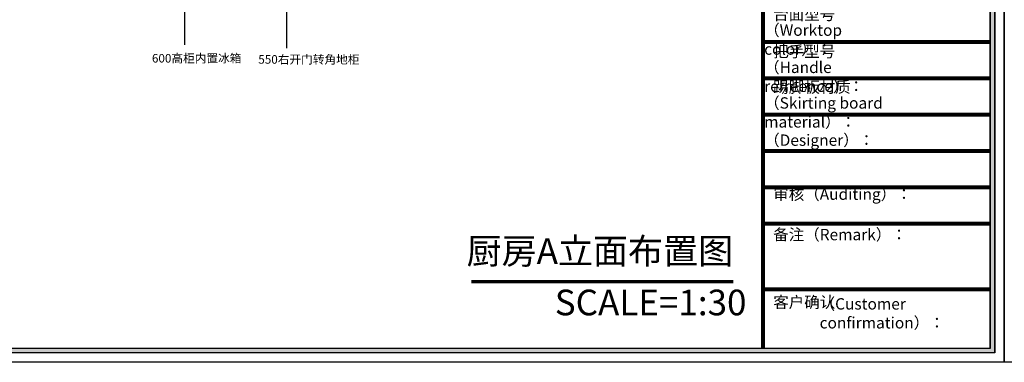
# Model space of a CAD drawing. Extents: x 250958 to 277599, y 55649 to 61654.
# Drawn here: x 262966 to 268718, y 55649 to 57652 of the extents above; entities that cross this region are included whole.
import ezdxf

# ---------------------------------------------------------------- set-up
doc = ezdxf.new("R2010")
doc.units = 0
doc.header["$LTSCALE"] = 1000
doc.header["$MEASUREMENT"] = 0
doc.layers.add('LAYER1', color=255, linetype='Continuous')
doc.layers.add('标注', color=6, linetype='Continuous')
doc.styles.add('arial', font='txt')
doc.styles.add('工程字', font='gbenor.shx', dxfattribs={"width": 0.8, "bigfont": 'gbcbig.shx'})
doc.styles.add('标注', font='simhei.ttf')
doc.dimstyles.new('1-30', dxfattribs={"dimscale": 30, "dimtxt": 1.5, "dimasz": 0.9, "dimexe": 1, "dimexo": 1, "dimgap": 1, "dimtad": 1, "dimdec": 0, "dimrnd": 0.005, "dimzin": 12, "dimdsep": 46, "dimtxsty": 'arial', "dimblk1": 'ARCHTICK', "dimblk2": 'ARCHTICK', "dimsah": 1, "dimcen": 5, "dimdle": 1, "dimclrd": 136, "dimclre": 136, "dimclrt": 51, "dimadec": 0, "dimazin": 0, "dimtfac": 1, "dimtdec": 0, "dimtmove": 2, "dimatfit": 3, "dimldrblk": 'DOT', "dimfxl": 0.1, "dimtolj": 1, "dimtzin": 0, "dimarcsym": 0})

# ---------------------------------------------------------------- blocks, each defined once
blk = doc.blocks.new('TUKUANG')
h = blk.add_hatch(color=251)
h.set_gradient(color1=(92, 92, 92), one_color=1, tint=1, name='INVCYLINDER')
h.paths.add_polyline_path([(260831.8, 239.4), (269602.3, 239.4), (269602.3, 6135.1), (260831.8, 6135.1)])
h.paths.add_polyline_path([(260858.3, 6108.6), (269575.8, 6108.6), (269575.8, 265.9), (260858.3, 265.9)], flags=16)
h.paths.add_polyline_path([(268291, 2335.3), (268675.9, 2335.3), (268675.9, 2220), (268291, 2220)], flags=8)
h.paths.add_polyline_path([(268755.5, 4458.7), (269070.1, 4458.7), (269070.1, 4342.1), (268755.5, 4342.1)], flags=8)
h.paths.add_polyline_path([(268291, 506.5), (268605.6, 506.5), (268605.6, 389.9), (268291, 389.9)], flags=8)
h.paths.add_polyline_path([(268291, 1008.2), (268937.9, 1008.2), (268937.9, 893.8), (268291, 893.8)], flags=8)
h.paths.add_polyline_path([(268291, 1273.6), (268688.3, 1273.6), (268688.3, 1158.4), (268291, 1158.4)], flags=8)
h.paths.add_polyline_path([(268291, 1539), (268606.3, 1539), (268606.3, 1425.7), (268291, 1425.7)], flags=8)
h.paths.add_polyline_path([(268291, 2069.9), (268605.7, 2069.9), (268605.7, 1953.3), (268291, 1953.3)], flags=8)
h.paths.add_polyline_path([(268291, 1804.4), (268601.1, 1804.4), (268601.1, 1688.8), (268291, 1688.8)], flags=8)
h.paths.add_polyline_path([(268291, 2600.7), (268598.6, 2600.7), (268598.6, 2486.1), (268291, 2486.1)], flags=8)
h.paths.add_polyline_path([(268755.5, 2866.2), (269068.3, 2866.2), (269068.3, 2750.4), (268755.5, 2750.4)], flags=8)
h.paths.add_polyline_path([(268291, 3131.6), (268601.4, 3131.6), (268601.4, 3015.6), (268291, 3015.6)], flags=8)
h.paths.add_polyline_path([(268291, 3397), (268910.1, 3397), (268910.1, 3282.4), (268291, 3282.4)], flags=8)
h.paths.add_polyline_path([(268291, 3927.9), (268922.9, 3927.9), (268922.9, 3814), (268291, 3814)], flags=8)
h.paths.add_polyline_path([(268291, 4193.3), (268890.6, 4193.3), (268890.6, 4078), (268291, 4078)], flags=8)
at = {"color": 0}
for p, q in [((260777, 6189.9), (260777, 184.6)), ((269657.4, 184.6), (269657.4, 6189.9)), ((269575.8, 265.9), (269575.8, 6108.6)), ((269602.3, 239.4), (269602.3, 6135.1)), ((269602.3, 239.4), (260831.8, 239.4)), ((269575.8, 265.9), (260858.3, 265.9)), ((269657.4, 184.6), (260777, 184.6)), ((269657.4, 184.6), (260777, 184.6))]:
    blk.add_line(p, q, dxfattribs=at)
at = {"color": 0, "lineweight": 80}
blk.add_line((268248.6, 265.9), (268248.6, 6108.6), dxfattribs=at)
at = {"lineweight": 80}
for p, q in [((268248.6, 2058.2), (269575.8, 2058.2)), ((268248.6, 1845.8), (269575.8, 1845.8)), ((268248.6, 1633.5), (269575.8, 1633.5)), ((268248.6, 1421.1), (269575.8, 1421.1)), ((268248.6, 1208.8), (269575.8, 1208.8)), ((268248.6, 996.5), (269575.8, 996.5)), ((268248.6, 611.6), (269575.8, 611.6))]:
    blk.add_line(p, q, dxfattribs=at)
for points in [[(260831.8, 6135.1), (269602.3, 6135.1), (269602.3, 239.4), (260831.8, 239.4), (260831.8, 6135.1)], [(260858.3, 6108.6), (269575.8, 6108.6), (269575.8, 265.9), (260858.3, 265.9), (260858.3, 6108.6)]]:
    blk.add_lwpolyline(points)
at = {"char_height": 66.357, "attachment_point": 1, "style": '工程字'}
for s, insert, width in [('{\\fSTXihei|b0|i0|c134|p2;台面型号}', (268307.5, 2252.8), 792.125), ('{\\fSTXihei|b0|i0|c134|p2;（Worktop color）：}', (268254.5, 2159.9), 792.125), ('{\\fSTXihei|b0|i0|c134|p2;把手型号}', (268307.5, 2035.3), 724.76), ('{\\fSTXihei|b0|i0|c134|p2;（Handle refreence）：}', (268254.5, 1942.4), 832.021), ('{\\fSTXihei|b0|i0|c134|p2;踢脚板材质 }', (268307.5, 1827.1), 752.492), ('{\\fSTXihei|b0|i0|c134|p2;（Skirting board material）：}', (268254.5, 1734.2), 958.472), ('{\\fSTXihei|b0|i0|c134|p2;（Designer）：}', (268254.5, 1516.8), 958.472), ('{\\fSTXihei|b0|i0|c134|p2;审核（Auditing）：}', (268307.5, 1201), 635.4), ('{\\fSTXihei|b0|i0|c134|p2;备注（Remark）：}', (268307.5, 964.7), 635.4), ('{\\fSTXihei|b0|i0|c134|p2;客户确认}', (268307.5, 569.6), 725.254), ('{\\fSTXihei|b0|i0|c134|p2;（Customer confirmation）：}', (268578.5, 559.5), 960.036)]:
    blk.add_mtext(s, dxfattribs=dict(at, insert=insert, width=width))
blk = doc.blocks.new('DOT')
at = {"color": 0, "linetype": 'ByBlock'}
blk.add_line((-0.35, 0), (-1, 0), dxfattribs=at)
at = {"color": 0, "linetype": 'ByBlock', "const_width": 0.35}
blk.add_lwpolyline([(-0.175, 0, 1), (0.175, 0, 1)], format="xyb", close=True, dxfattribs=at)

msp = doc.modelspace()

# ---------------------------------------------------------------- linework, layer by layer
at = {"const_width": 20}
msp.add_lwpolyline([(265604, 56120.8), (267134.7, 56120.8)], dxfattribs=at)

# ---------------------------------------------------------------- block references
at = {"color": 5, "ltscale": 0.5}
for p in [(-939.1, 55464.1), (7941.4, 55464.1)]:
    msp.add_blockref('TUKUANG', p, dxfattribs=at)

# ---------------------------------------------------------------- texts
at = {"layer": 'LAYER1', "char_height": 50, "attachment_point": 1, "style": '标注'}
for s, insert, width in [('{\\fSimSun|b0|i0|c134|p54;600高柜内置冰箱}', (263738.7, 57451.4), 557.964), ('{\\fSimSun|b0|i0|c134|p54;550右开门转角地柜}', (264360.2, 57444.7), 714.024)]:
    msp.add_mtext(s, dxfattribs=dict(at, insert=insert, width=width))
at = {"layer": '标注', "color": 0, "char_height": 150, "width": 1691.002, "attachment_point": 1, "style": '标注'}
for s, insert in [('{\\fSimHei|b0|i0|c134|p2;厨房A立面布置图}', (265577.1, 56374.3)), ('{\\fSimHei|b0|i0|c134|p2;SCALE=1:30}', (266092.2, 56073.6))]:
    msp.add_mtext(s, dxfattribs=dict(at, insert=insert))

# ---------------------------------------------------------------- leaders
at = {"color": 0}
for points in [[(263929.7, 58163.3), (263929.7, 57505.8)], [(264524.2, 58095.1), (264524.2, 57486.3)]]:
    msp.add_leader(points, dimstyle='1-30', override={"dimtxt": 2, "dimasz": 0.6, "dimexe": 0, "dimexo": 0, "dimgap": 1, "dimtad": 0, "dimtoh": 1, "dimclrd": 3, "dimclre": 3, "dimclrt": 255, "dimldrblk": 'DOT', "dimfxl": 3, "dimfxlon": 1}, dxfattribs=at)

doc.saveas('drawing.dxf')
